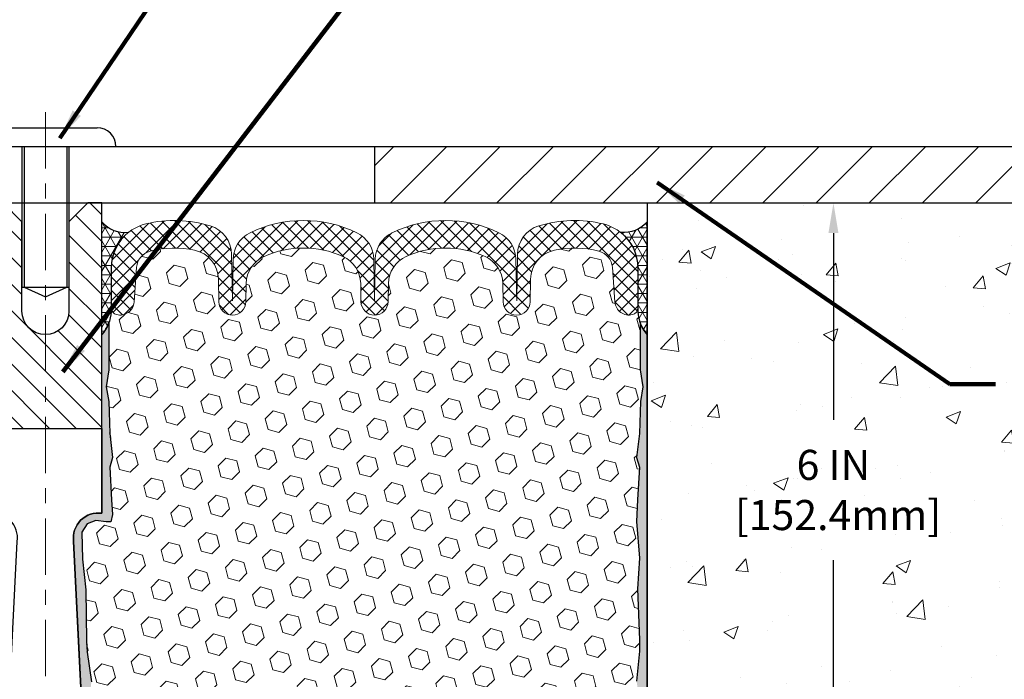
# Model space of a CAD drawing. Extents: x 40 to 3254, y -4 to 1977.
# Drawn here: x 56 to 62, y 10 to 14 of the extents above; entities that cross this region are included whole.
import ezdxf

# ---------------------------------------------------------------- set-up
doc = ezdxf.new("R2010")
doc.units = 0
doc.header["$LTSCALE"] = 5
doc.header["$MEASUREMENT"] = 0
doc.linetypes.add('CENTERX2', pattern=[4, 2.5, -0.5, 0.5, -0.5])
doc.linetypes.add('PHANTOMX2', pattern=[5, 2.5, -0.5, 0.5, -0.5, 0.5, -0.5])
doc.layers.get('DEFPOINTS').update_dxf_attribs({"linetype": 'CONTINUOUS'})
for name, color, linetype, lineweight in [('CENTERLINE - L', 1, 'CENTERX2', 15), ('CONCRETE - H', 130, 'CONTINUOUS', 9), ('CONCRETE - L', 132, 'PHANTOMX2', 30), ('CORNER BEAD - H', 50, 'CONTINUOUS', 15), ('CORNER BEAD - L', 52, 'CONTINUOUS', 25), ('COVER PLATE - H', 251, 'CONTINUOUS', 13), ('COVER PLATE - L', 7, 'CONTINUOUS', 25), ('EPOXY ADHESIVE - H', 52, 'CONTINUOUS', 15), ('EPOXY ADHESIVE - L', 50, 'CONTINUOUS', 25), ('FOAM INSERT - H', 150, 'CONTINUOUS', 9), ('SILICONE BELLOWS - H', 20, 'CONTINUOUS', 13), ('SILICONE BELLOWS - L', 22, 'CONTINUOUS', 13), ('SPLINE - H', 251, 'CONTINUOUS', 9), ('SPLINE - L', 7, 'CONTINUOUS', 25), ('TEXT - 4', 241, 'CONTINUOUS', 25)]:
    doc.layers.add(name, color=color, linetype=linetype, lineweight=lineweight)
doc.layers.add('DIMS', color=50, linetype='CONTINUOUS')
doc.layers.add('SCREW-L', color=1, linetype='CONTINUOUS')
doc.styles.add('ROMANS', font='romans', dxfattribs={"width": 0.9})
doc.dimstyles.get("Standard").update_dxf_attribs({"dimtxt": 0.18, "dimasz": 0.18, "dimexe": 0.18, "dimexo": 0.0625, "dimgap": 0.09, "dimtad": 0, "dimtih": 1, "dimtoh": 1, "dimdec": 4, "dimzin": 0, "dimdsep": 46, "dimtxsty": 'Standard', "dimcen": 0.09, "dimadec": 0, "dimazin": 0, "dimtfac": 1, "dimtdec": 4, "dimtofl": 0, "dimtmove": 0, "dimatfit": 3, "dimfxl": 1, "dimtolj": 1, "dimtzin": 0, "dimarcsym": 0})
pattern_1 = [(0, (-82.92922653349224, 1.534753809124393), (0, 0.06249999999999999), []), (59.99999999999999, (-82.92922653349224, 1.534753809124393), (-0.05412658773652741, 0.03125), []), (120, (-82.92922653349224, 1.534753809124393), (-0.05412658773652741, -0.03124999999999998), [])]

# ---------------------------------------------------------------- blocks, each defined once
blk = doc.blocks.new('*D0')
at = {"layer": 'DEFPOINTS', "color": 0, "transparency": 16777216}
for p in [(65.45982157043053, 16.24536576441026), (51.95982157043041, 15.94952480072606), (65.45982157043053, 13.07452480072705)]:
    blk.add_point(p, dxfattribs=at)
at = {"layer": 'DIMS', "color": 0, "lineweight": -2, "transparency": 16777216}
for p, q in [((51.95982157043041, 16.14952480072606), (51.95982157043041, 16.44536576441026)), ((65.45982157043053, 13.27452480072705), (65.45982157043053, 16.44536576441026)), ((52.15982157043041, 16.24536576441026), (54.82195755654041, 16.24536576441026)), ((65.25982157043053, 16.24536576441026), (56.88862422320707, 16.24536576441026))]:
    blk.add_line(p, q, dxfattribs=at)
at = {"layer": 'DIMS', "color": 0, "transparency": 16777216}
for points in [[(52.15982157043041, 16.27869909774359), (52.15982157043041, 16.21203243107692), (51.95982157043041, 16.24536576441026)], [(65.25982157043053, 16.27869909774359), (65.25982157043053, 16.21203243107692), (65.45982157043053, 16.24536576441026)]]:
    blk.add_solid(points, dxfattribs=at)
at = {"layer": 'DIMS', "color": 0, "transparency": 16777216, "insert": (55.85529088987374, 16.24536576441026), "char_height": 0.2, "attachment_point": 5}
blk.add_mtext('\\A1;13 1/2 IN\\P [342.9mm]', dxfattribs=at)
blk = doc.blocks.new('*D9')
at = {"layer": 'DEFPOINTS', "color": 0, "transparency": 16777216}
for p in [(59.95982157043053, 12.94952480072682), (59.36234123327112, 6.950341039328313), (61.19756552562248, 6.950341039328313)]:
    blk.add_point(p, dxfattribs=at)
at = {"layer": 'DIMS', "color": 0, "lineweight": -2, "transparency": 16777216}
for p, q in [((60.15982157043054, 12.94952480072682), (61.39756552562248, 12.94952480072682)), ((61.19756552562248, 12.74952480072682), (61.19756552562248, 11.50845269580033)), ((61.19756552562248, 7.150341039328313), (61.19756552562248, 10.575119362467)), ((59.56234123327113, 6.950341039328313), (61.39756552562248, 6.950341039328313))]:
    blk.add_line(p, q, dxfattribs=at)
at = {"layer": 'DIMS', "color": 0, "transparency": 16777216}
for points in [[(61.16423219228915, 12.74952480072682), (61.23089885895581, 12.74952480072682), (61.19756552562248, 12.94952480072682)], [(61.16423219228915, 7.150341039328313), (61.23089885895581, 7.150341039328313), (61.19756552562248, 6.950341039328313)]]:
    blk.add_solid(points, dxfattribs=at)
at = {"layer": 'DIMS', "color": 0, "transparency": 16777216, "insert": (61.19756552562248, 11.04178602913368), "char_height": 0.2, "attachment_point": 5}
blk.add_mtext('\\A1;6 IN\\P [152.4mm]', dxfattribs=at)

msp = doc.modelspace()

# ---------------------------------------------------------------- hatches: boundary and pattern name
at = {"layer": 'CONCRETE - H'}
h = msp.add_hatch(dxfattribs=at)
h.set_pattern_fill('AR-CONC', color=256, scale=0.1363636363636364)
h.set_pattern_definition([(49.99999999999999, (0, -0.3446027732111645), (0.9780820671828455, -0.08557109315808423), [0.1022727272727273, -1.125]), (355, (0, -0.3446027732111645), (-0.1892063640177273, 1.025716545954561), [0.0818181818181818, -0.8999999999999999]), (100.45144446, (0.08150683772727271, -0.3517336968475281), (0.7888757000824254, 0.9401454422299491), [0.0869184436363636, -0.9561028799999997]), (46.18420000000002, (0, -0.0718755004838918), (1.455329087279417, -0.2257081101723771), [0.1534090909090908, -1.687499999999999]), (96.63563549, (0.1212773795454545, -0.09068455548389182), (1.274539016828493, 1.32834354651075), [0.1303777390909091, -1.434155127272727]), (351.1841639899999, (0, -0.0718755004838918), (1.274539015983781, 1.328343545822714), [0.1227272727272727, -1.350000001363636]), (21, (0.1363636363636364, -0.14005731866571), (0.8139641619797204, -0.5490257599981893), [0.1022727272727273, -1.125]), (326.0000000000001, (0.1363636363636364, -0.14005731866571), (0.3317936344385205, 0.9888409705184359), [0.0818181818181818, -0.8999999999999999]), (71.45144474, (0.2041939827272727, -0.1858094650293463), (1.145757786449961, 0.4398152083723006), [0.08691844090909091, -0.9561028799999999]), (37.50000000000001, (0, -0.3446027732111645), (0.01658162088721455, 0.4539461643154247), [0, -0.8890909090909089, 0, -0.9136363636363636, 0, -0.9034090909090908]), (7.499999999999999, (0, -0.3446027732111645), (0.3587311874211117, 0.5378341525668549), [0, -0.5209090909090909, 0, -0.8686363636363635, 0, -0.3443181818181818]), (327.5, (-0.3040909090909091, -0.3446027732111645), (0.7279396856896486, -0.03075664327415421), [0, -0.3409090909090909, 0, -1.063636363636363, 0, -1.411363636363636]), (317.5, (-0.4404545454545454, -0.3446027732111645), (0.7952538672850721, 0.1365067940895242), [0, -0.4431818181818181, 0, -0.7063636363636363, 0, -1.002272727272727])])
edge = h.paths.add_edge_path()
edge.add_spline(control_points=[(59.95982157043053, 6.266455220408801), (60.66220268940181, 7.507202402136433), (62.36627309351418, 7.49505552878389), (62.53357711404583, 11.21048271560377), (70.58092908592187, 8.701315528119196), (69.67123246858176, 11.99909810005271), (69.59504855136292, 12.94952480072682)], knot_values=[0, 0, 0, 0, 1.867646575173232, 4.531160032826371, 7.549443118783935, 9.272397728635669, 9.272397728635669, 9.272397728635669, 9.272397728635669], degree=3, periodic=0)
edge.add_line((69.59504855136292, 12.94952480072682), (59.95982157043053, 12.94952480072682))
edge.add_line((59.95982157043053, 12.94952480072682), (59.95982157043053, 6.2664552204088))
h.paths.add_polyline_path([(62.34004631375213, 10.90365909975206), (69.76004631375211, 10.90365909975206), (69.76004631375211, 11.88937338546634), (62.34004631375213, 11.88937338546634)], flags=24)
h.paths.add_polyline_path([(60.54756552562249, 10.72511936246701), (62.04756552562248, 10.72511936246701), (62.04756552562248, 11.35845269580034), (60.54756552562249, 11.35845269580034)], flags=24)
at = {"layer": 'CORNER BEAD - H'}
h = msp.add_hatch(dxfattribs=at)
h.set_pattern_fill('NET3', color=256, scale=0.4999999999999999, style=0)
h.set_pattern_definition(pattern_1)
edge = h.paths.add_edge_path()
edge.add_line((56.33482157043041, 12.07452480072699), (56.33482157043041, 12.82452480072699))
edge.add_arc((56.48824110167632, 12.95315471766559), 0.20020791217968, 219.9771224643597, 276.7948302824256)
edge.add_arc((56.69732157043052, 12.51849409290431), 0.3000000000000262, 128.1685288126354, 179.9999999999817)
edge.add_line((56.39732157043049, 12.5184940929044), (56.39732157043041, 12.22626903683586))
edge.add_arc((56.13805269440828, 12.24431270838122), 0.2598959871883633, 319.209751061854, 356.0189514340832, ccw=False)
h = msp.add_hatch(dxfattribs=at)
h.set_pattern_fill('NET3', color=256, scale=0.4999999999999999, style=0)
h.set_pattern_definition(pattern_1)
edge = h.paths.add_edge_path()
edge.add_line((59.95982157043041, 12.07452480072699), (59.95982157043041, 12.82452480072699))
edge.add_arc((59.80376390389861, 12.95697773577648), 0.2046894606143059, 264.4962828739991, 319.6772834434468, ccw=False)
edge.add_arc((59.59732157043057, 12.51849409290414), 0.3000000000000906, -6.411937647499144e-11, 51.48630602884077, ccw=False)
edge.add_line((59.89732157043066, 12.51849409290381), (59.89732157043041, 12.22626903683586))
edge.add_arc((60.15659044645253, 12.24431270838122), 0.2598959871883633, 183.9810485659168, 220.790248938146)
at = {"layer": 'COVER PLATE - H'}
h = msp.add_hatch(dxfattribs=at)
h.set_pattern_fill('ANSI31', color=256, scale=2, style=0)
h.set_pattern_definition([(45, (-0.25013292818727, 0.05387781952360626), (-0.1767766952966368, 0.1767766952966369), [])])
h.paths.add_polyline_path([(58.14732157043053, 13.32452480072684), (58.14732157043053, 12.94952480072688), (65.45982157043053, 12.94952480072705), (65.45982157043053, 13.07452480072705), (64.04200111552687, 13.32452480072691)])
at = {"layer": 'EPOXY ADHESIVE - H'}
h = msp.add_hatch(dxfattribs=at)
h.set_pattern_fill('AR-SAND', color=256, scale=0.05, style=0)
h.set_pattern_definition([(37.50000000000001, (-2.26657349902429, 0.05387781952377324), (-0.003149667905480408, 0.09634118845065794), [0, -0.07600000000000001, 0, -0.085, 0, -0.08125]), (7.499999999999999, (-2.26657349902429, 0.05387781952377324), (0.08848883526338636, 0.141107303261487), [0, -0.041, 0, -0.0685, 0, -0.02625]), (327.5, (-2.328073499024285, 0.05387781952377324), (0.1557070930875748, 0.0002829526768482249), [0, -0.025, 0, -0.09000000000000001, 0, -0.1175]), (317.5, (-2.328073499024285, 0.05387781952377324), (0.1503063302286147, 0.04388377824671246), [0, -0.0125, 0, -0.059, 0, -0.0675])])
edge = h.paths.add_edge_path()
edge.add_line((56.43166920660978, 7.164294568077235), (56.32411991774255, 7.163557854483908))
edge.add_line((56.32411991774255, 7.163557854483908), (56.14732157043041, 10.69952480072697))
edge.add_arc((56.31099236820533, 10.72335400295204), 0.1653963751808563, 81.71638004025499, 188.2836199597462, ccw=False)
edge.add_line((56.33482157043041, 10.88702480072697), (56.33482157043041, 12.07452480072699))
edge.add_arc((56.13805269441512, 12.24431270837985), 0.2598959871822863, 319.2097510610977, 339.8617083185719)
edge.add_line((56.38205977646471, 12.1548338390134), (56.38074193937514, 11.84116047600004))
edge.add_line((56.38074193937514, 11.84116047600004), (56.36376483879253, 11.72777733768374))
edge.add_line((56.36376483879253, 11.72777733768374), (56.3804684092906, 11.62883423226561))
edge.add_line((56.3804684092906, 11.62883423226561), (56.38687995447295, 11.41745436607165))
edge.add_line((56.38687995447295, 11.41745436607165), (56.40611094295214, 11.2573188443181))
edge.add_line((56.40611094295214, 11.2573188443181), (56.38687995447295, 11.19326507992504))
edge.add_line((56.38687995447295, 11.19326507992504), (56.39969939776979, 10.9754805037552))
edge.add_line((56.39969939776979, 10.9754805037552), (56.40489008469176, 10.87780547433534))
edge.add_line((56.40489008469176, 10.87780547433534), (56.39444543580034, 10.83081510493419))
edge.add_line((56.39444543580036, 10.83081510493419), (56.36385749889443, 10.82932332804689))
edge.add_line((56.36385749889443, 10.82932332804689), (56.29447517620774, 10.83827385547094))
edge.add_line((56.29447517620774, 10.83827385547094), (56.2362835121808, 10.8173892468482))
edge.add_line((56.2362835121808, 10.8173892468482), (56.20196535572164, 10.76070252852919))
edge.add_line((56.20196535572164, 10.76070252852919), (56.2053025110405, 10.5823743165742))
edge.add_line((56.20530251104047, 10.5823743165742), (56.22834193085048, 10.37829507233877))
edge.add_line((56.22834193085048, 10.37829507233877), (56.23249167336233, 10.03859107013451))
edge.add_line((56.23249167336236, 10.03859107013451), (56.23623660142395, 9.963692508902437))
edge.add_line((56.23623660142395, 9.963692508902437), (56.26535962008863, 9.76633237979487))
edge.add_line((56.26535962008863, 9.76633237979487), (56.25191022722076, 9.650219992965411))
edge.add_line((56.25191022722073, 9.650219992965411), (56.27975379113313, 9.478448958903533))
edge.add_line((56.27975379113313, 9.478448958903533), (56.27334772685741, 9.349861092452187))
edge.add_line((56.27334772685738, 9.349861092452187), (56.30566590629316, 9.088524715445843))
edge.add_line((56.30566590629316, 9.088524715445843), (56.29389856180644, 8.944998086322881))
edge.add_line((56.29389856180644, 8.944998086322881), (56.30420611141999, 8.80886179130338))
edge.add_line((56.30420611141999, 8.80886179130338), (56.30771404534109, 8.677500418771578))
edge.add_line((56.30771404534106, 8.677500418771578), (56.32160003361609, 8.522186041489096))
edge.add_line((56.32160003361609, 8.522186041489096), (56.32304956958565, 8.413666023858877))
edge.add_line((56.32304956958568, 8.413666023858877), (56.34252520446428, 8.292203168957723))
edge.add_line((56.34252520446425, 8.292203168957723), (56.36163739430926, 8.134352526943115))
edge.add_line((56.36163739430928, 8.134352526943115), (56.35753811714518, 7.843737392803561))
edge.add_line((56.35753811714515, 7.843737392803561), (56.37415471890135, 7.357663615752184))
edge.add_arc((56.77392119594064, 7.37132977232767), 0.3999999999999274, 181.9579137645316, 211.1705986444986)
h = msp.add_hatch(dxfattribs=at)
h.set_pattern_fill('AR-SAND', color=256, scale=0.05, style=0)
h.set_pattern_definition([(37.50000000000001, (-1.26657349902429, 0.05387781952377324), (-0.003149667905480408, 0.09634118845065794), [0, -0.07600000000000001, 0, -0.085, 0, -0.08125]), (7.499999999999999, (-1.26657349902429, 0.05387781952377324), (0.08848883526338636, 0.141107303261487), [0, -0.041, 0, -0.0685, 0, -0.02625]), (327.5, (-1.328073499024285, 0.05387781952377324), (0.1557070930875748, 0.0002829526768482249), [0, -0.025, 0, -0.09000000000000001, 0, -0.1175]), (317.5, (-1.328073499024285, 0.05387781952377324), (0.1503063302286147, 0.04388377824671246), [0, -0.0125, 0, -0.059, 0, -0.0675])])
edge = h.paths.add_edge_path()
edge.add_line((59.81070217307821, 7.164294568077237), (59.95982157043041, 7.164294568077235))
edge.add_line((59.95982157043041, 7.164294568077235), (59.95982157043132, 12.07452480072699))
edge.add_arc((60.1565904464466, 12.24431270837985), 0.2598959871822863, 200.1382916814281, 220.7902489389023, ccw=False)
edge.add_line((59.91258336439701, 12.1548338390134), (59.91390120148658, 11.84116047600004))
edge.add_line((59.91390120148658, 11.84116047600004), (59.93087830206919, 11.72777733768374))
edge.add_line((59.93087830206919, 11.72777733768374), (59.91417473157112, 11.62883423226561))
edge.add_line((59.91417473157112, 11.62883423226561), (59.90776318638878, 11.41745436607165))
edge.add_line((59.90776318638878, 11.41745436607165), (59.88853219790958, 11.2573188443181))
edge.add_line((59.88853219790958, 11.2573188443181), (59.90776318638878, 11.19326507992504))
edge.add_line((59.90776318638878, 11.19326507992504), (59.89494374309193, 10.9754805037552))
edge.add_line((59.89494374309193, 10.9754805037552), (59.88853219790958, 10.83268805357705))
edge.add_line((59.88853219790958, 10.83268805357705), (59.90776318638878, 10.58928241595835))
edge.add_line((59.90776318638878, 10.58928241595835), (59.89494374309193, 10.38430725974071))
edge.add_line((59.89494374309193, 10.38430725974071), (59.90776318638878, 10.04481986476106))
edge.add_line((59.90776318638878, 10.04481986476106), (59.90776318638878, 9.969827738768924))
edge.add_line((59.90776318638878, 9.969827738768924), (59.88853219790958, 9.771259514071186))
edge.add_line((59.88853219790958, 9.771259514071186), (59.90776318638878, 9.655963626781737))
edge.add_line((59.90776318638878, 9.655963626781737), (59.88853219790958, 9.483016463531964))
edge.add_line((59.88853219790958, 9.483016463531964), (59.90135164120643, 9.354908934746287))
edge.add_line((59.90135164120643, 9.354908934746287), (59.88212429979508, 9.092284724112357))
edge.add_line((59.88212429979508, 9.092284724112357), (59.90104434044993, 8.949524800725964))
edge.add_line((59.90104434044993, 8.949524800725964), (59.89754797331814, 8.813043623204845))
edge.add_line((59.89754797331814, 8.813043623204845), (59.90060429001251, 8.681670967290085))
edge.add_line((59.90060429001251, 8.681670967290085), (59.89449165662377, 8.525856936554487))
edge.add_line((59.89449165662377, 8.525856936554487), (59.91282965950923, 8.406705044122315))
edge.add_line((59.91282965950923, 8.406705044122315), (59.89754797331814, 8.241725459792786))
edge.add_line((59.89754797331814, 8.241725459792786), (59.89765931345913, 8.131960408274107))
edge.add_line((59.89765931345913, 8.131960408274107), (59.8847482298337, 7.841249990704455))
edge.add_line((59.88474822983373, 7.841249990704455), (59.86821666078664, 7.357663615752184))
edge.add_arc((59.46845018374738, 7.371329772327666), 0.3999999999999059, 328.8294013555005, 358.04208623546896, ccw=False)
at = {"layer": 'FOAM INSERT - H'}
h = msp.add_hatch(dxfattribs=at)
h.set_pattern_fill('HEX', color=256, scale=0.590551181102362, angle=45, style=0)
h.set_pattern_definition([(45, (-82.92922653349224, 1.534753809124393), (-0.09040931629367041, 0.09040931629367042), [0.07381889763779526, -0.1476377952755905]), (165, (-82.92922653349224, 1.534753809124393), (-0.03309210650226577, -0.1235014227959361), [0.07381889763779526, -0.1476377952755905]), (105, (-82.87702869039283, 1.586951652223794), (-0.1235014227959362, -0.03309210650226572), [0.07381889763779526, -0.1476377952755905])])
h.paths.add_polyline_path([(56.20530251104047, 10.5823743165742), (56.20196535572164, 10.76070252852919), (56.2362835121808, 10.8173892468482), (56.29447517620774, 10.83827385547094), (56.36385749889443, 10.82932332804689), (56.39444543580036, 10.83081510493419), (56.40489008469176, 10.87780547433534), (56.39969939776979, 10.97548050375513), (56.38687995447295, 11.19326507992504), (56.40611094295214, 11.2573188443181), (56.38687995447295, 11.41745436607165), (56.3804684092906, 11.62883423226562), (56.36376483879253, 11.72777733768374), (56.38074193937514, 11.84116047600004), (56.38205977646471, 12.15483383901581, 0.07061630252709142), (56.39732157043041, 12.22626903683586), (56.39732157043029, 12.25272341305144, 0.3419987132084613), (56.43247782044476, 12.20733688945928, 0.4678085753421641), (56.54941413621891, 12.29125180673443), (56.56632983297094, 12.52186826242872, -0.3209536711571676), (56.65570329368974, 12.62920017243217, -0.1171453545503242), (56.95183278515917, 12.63573937478684, -0.3487361940754665), (57.10988560656124, 12.44367170927381), (57.11251927021276, 12.29278922007935, 0.9826972630758121), (57.29249185534114, 12.29278922007933), (57.29462315840102, 12.41489149031893, -0.2907781674386247), (57.4127772213139, 12.59390094838648, -0.2138967034858166), (57.93704991189456, 12.59390094839945, -0.2907781674745812), (58.05520397481676, 12.41489149031124), (58.05733527786622, 12.29278922008687, 0.982697263116497), (58.23730786299437, 12.29278922007937), (58.23943916605454, 12.41489149033375, -0.2907781674607914), (58.3575932289824, 12.59390094840797, -0.2138967034860087), (58.88186591956345, 12.59390094837778, -0.290778167452163), (59.00001998247059, 12.41489149029632), (59.00215128551979, 12.29278922008688, 0.982697263116738), (59.18212387064794, 12.29278922007942), (59.18475753429946, 12.44367170927423, -0.3487361940754737), (59.34281035570153, 12.63573937478727, -0.1171453545511122), (59.63893984717289, 12.62920017243212, -0.3209536711580067), (59.72831330789141, 12.52186826242803), (59.74522900464122, 12.29125180674452, 0.4678085754941965), (59.86216532044655, 12.20733688949011, 0.3419987130705217), (59.89732157043044, 12.25272341306583), (59.89732157043041, 12.22626903683586, 0.07061630252967242), (59.91258336439701, 12.1548338390133), (59.91390120148658, 11.84116047600004), (59.93087830206919, 11.72777733768374), (59.91417473157112, 11.62883423226562), (59.90776318638878, 11.41745436607165), (59.88853219790958, 11.2573188443181), (59.90776318638878, 11.19326507992504), (59.89494374309193, 10.97548050375521), (59.88853219790958, 10.83268805357705), (59.90776318638878, 10.58928241595835), (59.89494374309193, 10.3843072597407), (59.90776318638878, 10.04481986476106), (59.90776318638878, 9.969827738768927), (59.88853219790958, 9.771259514071184), (59.90776318638878, 9.655963626781737), (59.88853219790958, 9.483016463531966), (59.90135164120643, 9.354908934746287), (59.88212429979508, 9.092284724112357), (59.90104434044993, 8.949524800725964), (59.89754797331814, 8.813043623204845), (59.90060429001251, 8.681670967290083), (59.89449165662377, 8.525856936554487), (59.91282965950923, 8.406705044122317), (59.89754797331814, 8.241725459792788), (59.89765931345913, 8.131960408274104), (59.89100026456747, 7.982022963820906, 0.03809722996923569), (59.86924947229424, 7.988943456871684, 0.4511657391684414), (59.63208923741966, 7.821146247374738), (59.59040691247758, 7.434502774609665, -0.3340110359934996), (59.4261766659839, 7.258958404974344, -0.03064447916220503), (59.34619909519476, 7.249907041822826, -0.4139395936133982), (59.13619282606508, 7.43917544558078), (59.11713523497546, 7.802815403323887, 0.9489645491168407), (58.71768342146133, 7.802815379559821), (58.69832331734624, 7.433402297048939, -0.295493919580858), (58.63454412198304, 7.345373021453117, -0.1867081774516636), (57.60782725538591, 7.34537301492222, -0.2954939007637596), (57.54404805926514, 7.433402282793715), (57.52468792319017, 7.802815395926512, 0.948964566714584), (57.12523610928837, 7.802815379559796), (57.10617856405075, 7.439175468872191, -0.4139396225676323), (56.89617229769196, 7.249907041143441, -0.03064448419407701), (56.81619471370404, 7.258958404974326, -0.3340110359934177), (56.65196446721042, 7.434502774609633), (56.61028214226833, 7.821146247374704, 0.4732390354638798), (56.35953363641873, 7.985208212695532), (56.36163739430928, 8.134352526943115), (56.34252520446425, 8.292203168957716), (56.32304956958568, 8.413666023858877), (56.32160003361609, 8.522186041489096), (56.30771404534106, 8.677500418771574), (56.30420611141999, 8.80886179130338), (56.29389856180644, 8.94499808632288), (56.30566590629316, 9.088524715445843), (56.27334772685738, 9.349861092452185), (56.27975379113313, 9.478448958903533), (56.25191022722073, 9.650219992965411), (56.26535962008863, 9.76633237979487), (56.23623660142395, 9.963692508902433), (56.23249167336236, 10.03859107013452), (56.22834193085048, 10.37829507233877)])
at = {"layer": 'SILICONE BELLOWS - H'}
h = msp.add_hatch(dxfattribs=at)
h.set_pattern_fill('ANSI37', color=256, scale=0.5, style=0)
h.set_pattern_definition([(45, (-1.285393319183186, 0.3135533080515351), (-0.04419417382415922, 0.04419417382415922), []), (135, (-1.285393319183186, 0.3135533080515351), (-0.04419417382415922, -0.04419417382415922), [])])
edge = h.paths.add_edge_path()
edge.add_arc((58.43940870508568, 12.41140100903813), 0.2000000000000088, 474.14689045614307, 538.9999999976602, ccw=False)
edge.add_arc((58.61972957423926, 12.00917212454081), 0.6407989239735805, 425.85310953726065, 474.1468904561423, ccw=False)
edge.add_arc((58.80005044343916, 12.41140100901736), 0.2000000000000036, 360.99999999757034, 425.8531095372625, ccw=False)
edge.add_line((59.00001998247059, 12.41489149029634), (59.00215128551984, 12.2927892200832))
edge.add_arc((59.09213757808392, 12.29435993666242), 0.08999999999999993, 180.9999999999126, 359.0000000000105)
edge.add_line((59.182123870648, 12.29278922008308), (59.18475753429946, 12.44367170927424))
edge.add_arc((59.38472707333061, 12.4401812279787), 0.2000000000000002, 462.0979505699305, 538.9999999976836, ccw=False)
edge.add_arc((59.47711129346759, 12.00917212454126), 0.6407989239735808, 435.3720223600164, 462.097950569931, ccw=False)
edge.add_arc((59.60863482368093, 12.51308985613269), 0.1200000000000052, 364.1951275987842, 435.37202236001735, ccw=False)
edge.add_line((59.72831330789141, 12.52186826242804), (59.74522900464125, 12.29125180674427))
edge.add_arc((59.83872782043066, 12.29810993666275), 0.09375000000001132, 184.1951275989331, 284.4775121787524)
edge.add_arc((59.85044657044132, 12.25272341306587), 0.0468749999891009, 284.4775121615451, 359.9999999827906)
edge.add_line((59.89732157043044, 12.2527234130518), (59.89732157043069, 12.51849409290424))
edge.add_arc((59.59732157043062, 12.5184940929046), 0.300000000000054, 359.9999999999318, 436.491219037839)
edge.add_arc((59.47711129348018, 12.01812009578866), 0.8146111616301654, 436.4912190378523, 466.987873806309)
edge.add_arc((59.29754077820543, 12.60591369055159), 0.2000000000000086, 466.9878738063122, 539.000000000012)
edge.add_line((59.09757123917414, 12.60940417183901), (59.09213757808739, 12.29810993666238))
edge.add_line((59.09213757808739, 12.29810993666238), (59.08730612358663, 12.57490377965723))
edge.add_arc((58.88733658455534, 12.57141329837008), 0.2000000000000029, 360.9999999999111, 424.188700843225)
edge.add_arc((58.61972957422664, 12.01812009578821), 0.8146111616301546, 424.1887008432217, 475.8112991500088)
edge.add_arc((58.35212256396333, 12.57141329840171), 0.2000000000000083, 475.8112991500136, 538.9999999999943)
edge.add_line((58.15215302493208, 12.57490377968919), (58.14732157043026, 12.29810993666236))
edge.add_line((58.14732157043026, 12.29810993666236), (58.14249011592834, 12.57490377968811))
edge.add_arc((57.94252057689702, 12.57141329840051), 0.2000000000000037, 361.0000000000409, 424.1887008497393)
edge.add_arc((57.67491356663125, 12.01812009578821), 0.8146111616301528, 424.1887008497362, 475.8112991560757)
edge.add_arc((57.40730655630936, 12.57141329837337), 0.200000000000003, 475.811299156081, 539.0000000000452)
edge.add_line((57.20733701727808, 12.57490377966067), (57.20250556277701, 12.29810993666235))
edge.add_line((57.20250556277703, 12.29810993666235), (57.19707190169008, 12.60940417183765))
edge.add_arc((56.99710236265879, 12.60591369055008), 0.1999999999999961, 361.0000000000327, 433.0121261933483)
edge.add_arc((56.81753184738052, 12.01812009578822), 0.814611161630157, 433.0121261933481, 463.5087809620954)
edge.add_arc((56.69732157043053, 12.51849409290427), 0.3000000000000536, 463.5087809621108, 539.9999999999745)
edge.add_line((56.39732157043049, 12.5184940929044), (56.39732157043032, 12.25272341305136))
edge.add_arc((56.44419657043035, 12.25272341305142), 0.04687500000005684, 180.0000000000825, 255.5224878213353)
edge.add_arc((56.45591532041864, 12.29810993665403), 0.09375000001091512, 255.5224878268075, 355.8048724066326)
edge.add_line((56.5494141362196, 12.29125180674383), (56.56632983297094, 12.52186826242873))
edge.add_arc((56.68600831718133, 12.51308985613266), 0.1199999999999954, 464.6279776398052, 535.8048724008668, ccw=False)
edge.add_arc((56.81753184739314, 12.00917212454082), 0.6407989239735769, 437.9020494300735, 464.6279776398091, ccw=False)
edge.add_arc((56.90991606753009, 12.44018122797826), 0.2000000000000002, 361.00000000231796, 437.9020494300736, ccw=False)
edge.add_line((57.10988560656124, 12.44367170927381), (57.1125192702127, 12.29278922008308))
edge.add_arc((57.20250556277695, 12.29435993666235), 0.09000000000017136, 180.9999999999446, 359.0000000000418)
edge.add_line((57.2924918553412, 12.29278922008305), (57.294623158401, 12.41489149031894))
edge.add_arc((57.49459269743214, 12.41140100902335), 0.2000000000000011, 474.1468904608372, 538.9999999976693, ccw=False)
edge.add_arc((57.67491356661871, 12.00917212454081), 0.6407989239735776, 425.85310954199844, 474.1468904608385, ccw=False)
edge.add_arc((57.85523443578533, 12.41140100903228), 0.200000000000002, 360.99999999756574, 425.85310954199826, ccw=False)
edge.add_line((58.05520397481676, 12.41489149031124), (58.05733527786627, 12.29278922008319))
edge.add_arc((58.14732157043038, 12.2943599366624), 0.08999999999999993, 180.9999999999126, 359.0000000000105)
edge.add_line((58.23730786299443, 12.29278922008307), (58.23943916605451, 12.41489149033375))
at = {"layer": 'SPLINE - H'}
h = msp.add_hatch(dxfattribs=at)
h.set_pattern_fill('ANSI31', color=256, angle=90, style=0)
h.set_pattern_definition([(135, (-2.26657349902429, 0.05387781952377324), (-0.08838834764831845, -0.08838834764831843), [])])
edge = h.paths.add_edge_path()
edge.add_line((56.33482157043041, 12.07452480072699), (56.33482157043041, 12.82452480072699))
edge.add_line((56.33482157043041, 12.82452480072699), (56.33482157043041, 12.94952480072697))
edge.add_line((56.33482157043041, 12.94952480072697), (56.2413215704304, 12.94952480072699))
edge.add_line((56.2413215704304, 12.94952480072699), (56.1163215704304, 12.82452480072699))
edge.add_line((56.1163215704304, 12.82452480072699), (56.1163215704304, 12.23102480072699))
edge.add_arc((55.95982157043041, 12.23102480072698), 0.1564999999999941, -90, 1.8758328224066645e-12, ccw=False)
edge.add_line((55.95982157043041, 12.07452480072699), (55.95982157043041, 11.44952480072699))
edge.add_line((55.95982157043041, 11.44952480072699), (56.08482157043041, 11.44952480072699))
edge.add_line((56.08482157043041, 11.44952480072699), (56.33482157043041, 11.44952480072699))
edge.add_line((56.33482157043041, 11.44952480072699), (56.33482157043041, 12.07452480072699))
edge = h.paths.add_edge_path()
edge.add_arc((55.95982157043041, 12.23102480072698), 0.1564999999999923, 179.9999999999961, 270, ccw=False)
edge.add_line((55.80332157043041, 12.23102480072699), (55.80332157043041, 12.82452480072698))
edge.add_line((55.80332157043041, 12.82452480072698), (55.67832157043041, 12.94952480072699))
edge.add_line((55.67832157043041, 12.94952480072699), (55.58482157043041, 12.94952480072699))
edge.add_line((55.58482157043041, 12.94952480072699), (55.58482157043041, 11.44952480072699))
edge.add_line((55.58482157043041, 11.44952480072699), (55.83482157043041, 11.44952480072699))
edge.add_line((55.83482157043041, 11.44952480072699), (55.95982157043041, 11.44952480072699))
edge.add_line((55.95982157043041, 11.44952480072699), (55.95982157043041, 12.07452480072699))

# ---------------------------------------------------------------- linework, layer by layer
at = {"layer": 'CENTERLINE - L', "ltscale": 0.03}
msp.add_line((55.95982157043041, 13.55320718077377), (55.95982157043041, 6.381762983621567), dxfattribs=at)
at = {"layer": 'CONCRETE - L'}
for q in [(69.59504855136292, 12.94952480072682), (59.95982157043053, 6.266455220408801)]:
    msp.add_line((59.95982157043053, 12.94952480072682), q, dxfattribs=at)
at = {"layer": 'CORNER BEAD - L'}
for points in [[(56.33482157043041, 12.07452480072699), (56.33482157043041, 12.82452480072699, 0.2531211146722764), (56.51192857546447, 12.75435302832447, 0.2300937827758702), (56.39732157043049, 12.5184940929044), (56.39732157043041, 12.22626903683586, -0.1620058556709634)], [(59.95982157043041, 12.07452480072699), (59.95982157043041, 12.82452480072699, -0.2455356581258894), (59.78413207023898, 12.75323189804295, -0.2285085278710503), (59.89732157043066, 12.51849409290381), (59.89732157043041, 12.22626903683586, 0.1620058556709634)]]:
    msp.add_lwpolyline(points, format="xyb", close=True, dxfattribs=at)
at = {"layer": 'COVER PLATE - L'}
for p, q in [((56.42857157043053, 13.32452480072682), (64.04200111552686, 13.32452480072692)), ((52.83482157043056, 12.94952480072678), (65.45982157043053, 12.94952480072705))]:
    msp.add_line(p, q, dxfattribs=at)
at = {"layer": 'COVER PLATE - L', "ltscale": 0.03}
msp.add_line((58.14732157043053, 13.32452480072684), (58.14732157043053, 12.94952480072685), dxfattribs=at)
at = {"layer": 'EPOXY ADHESIVE - L'}
for points in [[(56.32411991774255, 7.163557854483908), (56.14732157043041, 10.69952480072697, -0.5016757407906599), (56.33482157043041, 10.88702480072697), (56.33482157043041, 12.07452480072699, 0.09035585911871209), (56.38205977646471, 12.1548338390134), (56.38074193937514, 11.84116047600004), (56.36376483879253, 11.72777733768374), (56.3804684092906, 11.62883423226561), (56.38687995447295, 11.41745436607165), (56.40611094295214, 11.2573188443181), (56.38687995447295, 11.19326507992504), (56.39969939776979, 10.9754805037552), (56.40489008469176, 10.87780547433534), (56.39444543580036, 10.83081510493419), (56.36385749889443, 10.82932332804689), (56.29447517620774, 10.83827385547094), (56.2362835121808, 10.8173892468482), (56.20196535572164, 10.76070252852919), (56.20530251104047, 10.5823743165742), (56.22834193085048, 10.37829507233877), (56.23249167336236, 10.03859107013451), (56.23623660142395, 9.963692508902437), (56.26535962008863, 9.76633237979487)], [(59.95982157043041, 7.164294568077235), (59.95982157043132, 12.07452480072699, -0.09035585911871209), (59.91258336439701, 12.1548338390134), (59.91390120148658, 11.84116047600004), (59.93087830206919, 11.72777733768374), (59.91417473157112, 11.62883423226561), (59.90776318638878, 11.41745436607165), (59.88853219790958, 11.2573188443181), (59.90776318638878, 11.19326507992504), (59.89494374309193, 10.9754805037552), (59.88853219790958, 10.83268805357705), (59.90776318638878, 10.58928241595835), (59.89494374309193, 10.38430725974071), (59.90776318638878, 10.04481986476106), (59.90776318638878, 9.969827738768924), (59.88853219790958, 9.771259514071186)]]:
    msp.add_lwpolyline(points, format="xyb", dxfattribs=at)
at = {"layer": 'SCREW-L'}
for p, q in [((55.61607157043053, 13.4495248007267), (56.30357157043053, 13.4495248007267)), ((55.49107157043053, 13.3245248007267), (56.42857157043053, 13.3245248007267)), ((55.80357157043053, 13.3245248007267), (55.80357157043053, 12.39042480072722)), ((55.81857157043086, 13.3245248007267), (55.81857157043086, 12.39042480072722)), ((56.10107157043066, 13.3245248007267), (56.10107157043066, 12.39042480072722)), ((56.11607157043053, 13.3245248007267), (56.11607157043053, 12.39042480072722)), ((55.80357157043053, 12.39042480072722), (56.11607157043053, 12.39042480072722)), ((55.81857157043086, 12.39042480072722), (55.95982157043053, 12.32455884401288)), ((55.95982157043053, 12.32455884401288), (56.10107157043066, 12.39042480072722))]:
    msp.add_line(p, q, dxfattribs=at)
msp.add_arc((56.30357157043053, 13.3245248007267), 0.125, 0, 90, dxfattribs=at)
at = {"layer": 'SILICONE BELLOWS - L'}
msp.add_lwpolyline([(58.23943916605454, 12.41489149033375, -0.2907781674607943), (58.3575932289824, 12.59390094840797, -0.2138967034860044), (58.88186591956345, 12.59390094837778, -0.2907781674521471), (59.00001998247059, 12.41489149029634), (59.00215128551984, 12.2927892200832, 0.9826972631165297), (59.182123870648, 12.29278922008308), (59.18475753429946, 12.44367170927424, -0.3487361940754601), (59.34281035570153, 12.63573937478727, -0.1171453545511112), (59.63893984717289, 12.62920017243212, -0.3209536711579939), (59.72831330789141, 12.52186826242804), (59.74522900464125, 12.29125180674427, 0.4678085754018743), (59.86216532041929, 12.20733688948307, 0.3419987131546168), (59.89732157043044, 12.2527234130518), (59.89732157043069, 12.51849409290424, 0.3467268535186624), (59.66739988542669, 12.81019433247829, 0.133857755835967), (59.23910691742149, 12.7971870130874, 0.3249781936503393), (59.09757123917414, 12.60940417183901), (59.09213757808739, 12.29810993666238), (59.08730612358663, 12.57490377965723, 0.282918228353476), (58.97441831265768, 12.75145988298283, 0.229134352514326), (58.26504083588226, 12.75145988302473, 0.2829182283848984), (58.15215302493208, 12.57490377968919), (58.14732157043026, 12.29810993666236), (58.14249011592831, 12.57490377968811, 0.2829182283835667), (58.02960230497889, 12.75145988302315, 0.2291343525122701), (57.32022482820922, 12.75145988298717, 0.2829182283565434), (57.20733701727808, 12.57490377966067), (57.20250556277703, 12.29810993666235), (57.19707190169008, 12.60940417183765, 0.3249781936484868), (57.05553622344387, 12.79718701308552, 0.1338577558372577), (56.62724325543472, 12.81019433247802, 0.34672685351845), (56.39732157043049, 12.5184940929044), (56.39732157043029, 12.25272341305136, 0.3419987131546528), (56.43247782043609, 12.20733688946152, 0.4678085754019053), (56.5494141362196, 12.29125180674383), (56.56632983297094, 12.52186826242873, -0.3209536711571682), (56.65570329368974, 12.62920017243217, -0.1171453545503195), (56.95183278515917, 12.63573937478684, -0.3487361940754768), (57.10988560656124, 12.44367170927381), (57.1125192702127, 12.29278922008308, 0.9826972631165236), (57.2924918553412, 12.29278922008305), (57.29462315840102, 12.41489149031894, -0.2907781674386141), (57.4127772213139, 12.59390094838648, -0.2138967034858145), (57.93704991189456, 12.59390094839945, -0.2907781674745821), (58.05520397481676, 12.41489149031124), (58.05733527786627, 12.29278922008319, 0.9826972631165297), (58.23730786299443, 12.29278922008307)], format="xyb", close=True, dxfattribs=at)
at = {"layer": 'SPLINE - L'}
for points in [[(56.2413215704304, 12.94952480072699), (56.1163215704304, 12.82452480072699), (56.1163215704304, 12.23102480072699, -0.9999999999999999), (55.80332157043041, 12.23102480072699), (55.80332157043041, 12.82452480072699), (55.67832157043041, 12.94952480072699), (55.58482157043041, 12.94952480072699), (55.58482157043041, 11.44952480072699), (55.83482157043041, 11.44952480072699), (56.08482157043041, 11.44952480072699), (56.33482157043041, 11.44952480072699), (56.33482157043041, 12.94952480072697), (56.2413215704304, 12.94952480072699), (56.33482157043041, 12.94952480072699)], [(56.2413215704304, 6.949524800726987), (56.1163215704304, 7.074524800726987), (55.80332157043041, 7.074524800726987), (55.67832157043041, 6.949524800726987), (55.58482157043041, 6.949524800726987), (55.77232157043041, 10.69952480072697, 0.5016757407906893), (55.58482157043041, 10.88702480072697), (55.58482157043041, 11.44952480072699), (55.83482157043041, 11.44952480072699), (56.08482157043041, 11.44952480072699), (56.33482157043041, 11.44952480072699), (56.33482157043041, 10.88702480072697, 0.5016757407906893), (56.14732157043041, 10.69952480072697), (56.33482157043041, 6.949524800726994), (56.2413215704304, 6.949524800726987), (56.33482157043041, 6.949524800726984)]]:
    msp.add_lwpolyline(points, format="xyb", dxfattribs=at)

# ---------------------------------------------------------------- dimensions: what is measured, and where the dimension line sits
at = {"layer": 'DIMS'}
dim = msp.add_linear_dim(base=(65.45982157043053, 16.24536576441026), p1=(51.95982157043041, 15.94952480072606), p2=(65.45982157043053, 13.07452480072705), text='<>\\P[]', dimstyle='Standard', override={"dimtxt": 0.2, "dimasz": 0.2, "dimexe": 0.2, "dimexo": 0.2, "dimgap": 0.2, "dimlunit": 5, "dimpost": ' IN', "dimfrac": 2}, dxfattribs=at)
dim.commit()
dim.dimension.update_dxf_attribs({"geometry": '*D0', "text_midpoint": (55.85529088987374, 16.24536576441026), "dimtype": 160})
dim = msp.add_linear_dim(base=(61.19756552562248, 6.950341039328313), p1=(59.95982157043053, 12.94952480072682), p2=(59.36234123327112, 6.950341039328313), angle=90, text='<>\\P[]', dimstyle='Standard', override={"dimtxt": 0.2, "dimasz": 0.2, "dimexe": 0.2, "dimexo": 0.2, "dimgap": 0.2, "dimlunit": 5, "dimpost": ' IN', "dimfrac": 2}, dxfattribs=at)
dim.commit()
dim.dimension.update_dxf_attribs({"geometry": '*D9', "text_midpoint": (61.19756552562248, 11.04178602913368), "dimtype": 160})

# ---------------------------------------------------------------- leaders
at = {"layer": 'TEXT - 4'}
for points in [[(56.0560789263842, 13.38093022050253), (59.43114603894981, 18.36261945420183), (59.80360137285993, 18.36261945420183)], [(56.07493123428614, 11.82703373573956), (60.30333832135148, 17.33570987417144), (60.60825785766451, 17.33570987417144)], [(60.02575248609907, 13.08618566198973), (61.9705642140315, 11.74487711839289), (62.27548375034456, 11.74487711839289)]]:
    msp.add_leader(points, dimstyle='Standard', override={"dimtxt": 0.7, "dimasz": 0.2, "dimexe": 0.5, "dimexo": 0.5, "dimtih": 0, "dimtoh": 0, "dimtxsty": 'ROMANS', "dimdle": 0.05, "dimclrd": 256, "dimclre": 256, "dimclrt": 256, "dimtfac": 0.3, "dimlwd": 65535, "dimlwe": 65535}, dxfattribs=at)

doc.saveas('drawing.dxf')
